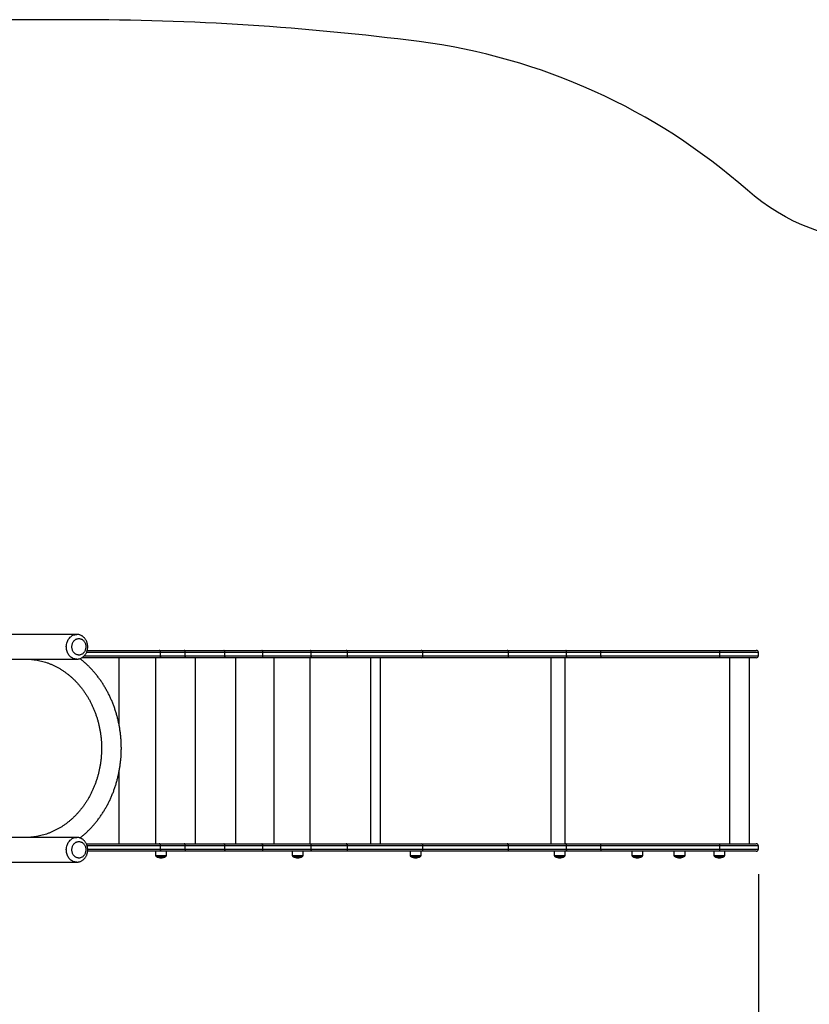
# Model space of a CAD drawing. Units: millimetres. Extents: x 15.2 to 23.9, y 0.3 to 11.
# Drawn here: x 19.2 to 21.1, y 2.8 to 5.2 of the extents above; entities that cross this region are included whole.
import ezdxf

# ---------------------------------------------------------------- set-up
doc = ezdxf.new("R2010")
doc.units = ezdxf.units.MM
doc.header["$LTSCALE"] = 20
doc.header["$PDSIZE"] = -1
doc.layers.add('DIASTASEIS', color=253, linetype='Continuous', lineweight=5)
doc.layers.add('ORIA ASFALEIAS', color=157, linetype='Continuous')
doc.styles.get("Standard").update_dxf_attribs({"font": 'ARIALN.TTF'})
doc.dimstyles.get("Standard").update_dxf_attribs({"dimtxt": 0.18, "dimasz": 0.15, "dimexe": 0.18, "dimexo": 0.0625, "dimgap": 0.09, "dimtad": 0, "dimtih": 1, "dimtoh": 1, "dimzin": 0, "dimdsep": 46, "dimtxsty": 'Standard', "dimblk": 'OBLIQUE', "dimcen": 0.09, "dimadec": 0, "dimazin": 0, "dimtfac": 1, "dimtofl": 0, "dimtmove": 0, "dimatfit": 3, "dimldrblk": 'OBLIQUE', "dimfxl": 1, "dimtolj": 1, "dimtzin": 0, "dimarcsym": 0})

# ---------------------------------------------------------------- blocks, each defined once
blk = doc.blocks.new('_Oblique')
at = {"color": 0, "linetype": 'ByBlock', "lineweight": -2}
blk.add_line((-0.5, -0.5), (0.5, 0.5), dxfattribs=at)
blk = doc.blocks.new('*D6')
at = {"layer": 'Defpoints', "color": 0}
for p in [(18.2877, 3.1728), (20.9875, 3.1728), (20.9875, 1.0279)]:
    blk.add_point(p, dxfattribs=at)
at = {"layer": 'DIASTASEIS', "color": 0, "lineweight": -2}
for p, q in [((18.2877, 3.1103), (18.2877, 0.8479)), ((20.9875, 3.1103), (20.9875, 0.8479)), ((18.2877, 1.0279), (19.3549, 1.0279)), ((20.9875, 1.0279), (19.9203, 1.0279))]:
    blk.add_line(p, q, dxfattribs=at)
at = {"layer": 'DIASTASEIS', "color": 0, "linetype": 'ByBlock', "lineweight": -2, "xscale": 0.15, "yscale": 0.15, "zscale": 0.15, "rotation": 180}
blk.add_blockref('_Oblique', (18.2877, 1.0279), dxfattribs=at)
at = {"layer": 'DIASTASEIS', "color": 0, "linetype": 'ByBlock', "lineweight": -2, "xscale": 0.15, "yscale": 0.15, "zscale": 0.15}
blk.add_blockref('_Oblique', (20.9875, 1.0279), dxfattribs=at)
at = {"layer": 'DIASTASEIS', "color": 0, "insert": (19.6376, 1.0279), "char_height": 0.18, "attachment_point": 5}
blk.add_mtext('\\A1;2.70', dxfattribs=at)
blk = doc.blocks.new('*D9')
at = {"layer": 'Defpoints', "color": 0}
for p in [(22.9875, 3.1807), (16.7878, 3.1394), (22.9875, 0.4951)]:
    blk.add_point(p, dxfattribs=at)
at = {"layer": 'DIASTASEIS', "color": 0, "lineweight": -2}
for p, q in [((22.9875, 3.1182), (22.9875, 0.3151)), ((16.7878, 3.0769), (16.7878, 0.3151)), ((16.7878, 0.4951), (19.6057, 0.4951)), ((22.9875, 0.4951), (20.1695, 0.4951))]:
    blk.add_line(p, q, dxfattribs=at)
at = {"layer": 'DIASTASEIS', "color": 0, "linetype": 'ByBlock', "lineweight": -2, "xscale": 0.15, "yscale": 0.15, "zscale": 0.15, "rotation": 180}
blk.add_blockref('_Oblique', (16.7878, 0.4951), dxfattribs=at)
at = {"layer": 'DIASTASEIS', "color": 0, "linetype": 'ByBlock', "lineweight": -2, "xscale": 0.15, "yscale": 0.15, "zscale": 0.15}
blk.add_blockref('_Oblique', (22.9875, 0.4951), dxfattribs=at)
at = {"layer": 'DIASTASEIS', "color": 0, "insert": (19.8876, 0.4951), "char_height": 0.18, "attachment_point": 5}
blk.add_mtext('\\A1;6.20', dxfattribs=at)
blk = doc.blocks.new('KATOPSI S017')
at = {"color": 7, "linetype": 'Continuous', "lineweight": 25}
for p, q in [((19.35, 3.6562), (19.5258, 3.6562)), ((19.5258, 3.6562), (19.5869, 3.6562)), ((19.5869, 3.6562), (19.6835, 3.6562)), ((19.6835, 3.6562), (19.7762, 3.6562)), ((19.7762, 3.6562), (19.8937, 3.6562)), ((19.8937, 3.6562), (19.9821, 3.6562)), ((19.9821, 3.6562), (20.1647, 3.6562)), ((20.1647, 3.6562), (20.3749, 3.6562)), ((20.3749, 3.6562), (20.5181, 3.6562)), ((20.5181, 3.6562), (20.6033, 3.6562)), ((20.6033, 3.6562), (20.8932, 3.6562)), ((20.8932, 3.6562), (20.9825, 3.6562)), ((19.3248, 3.6347), (19.3243, 3.6348)), ((19.5258, 3.6382), (19.3367, 3.6382)), ((19.5175, 3.1842), (19.5175, 3.6382)), ((19.5869, 3.6382), (19.5258, 3.6382)), ((19.5291, 3.6432), (19.5291, 3.6512)), ((19.5893, 3.6512), (19.5291, 3.6512)), ((19.5291, 3.6432), (19.5893, 3.6432)), ((19.6835, 3.6382), (19.5869, 3.6382)), ((19.5893, 3.6432), (19.5893, 3.6512)), ((19.6859, 3.6512), (19.5893, 3.6512)), ((19.5893, 3.6432), (19.6859, 3.6432)), ((19.6144, 3.1842), (19.6144, 3.6382)), ((19.7762, 3.6382), (19.6835, 3.6382)), ((19.6859, 3.6432), (19.6859, 3.6512)), ((19.7784, 3.6512), (19.6859, 3.6512)), ((19.6859, 3.6432), (19.7784, 3.6432)), ((19.7124, 3.1842), (19.7124, 3.6382)), ((19.8937, 3.6382), (19.7762, 3.6382)), ((19.7784, 3.6432), (19.7784, 3.6512)), ((19.8967, 3.6512), (19.7784, 3.6512)), ((19.7784, 3.6432), (19.8967, 3.6432)), ((19.8063, 3.1842), (19.8063, 3.6382)), ((19.9821, 3.6382), (19.8937, 3.6382)), ((19.894, 3.1842), (19.894, 3.6382)), ((19.8967, 3.6432), (19.8967, 3.6512)), ((19.9851, 3.6512), (19.8967, 3.6512)), ((19.8967, 3.6432), (19.9851, 3.6432)), ((20.1647, 3.6382), (19.9821, 3.6382)), ((19.9851, 3.6432), (19.9851, 3.6512)), ((20.1687, 3.6512), (19.9851, 3.6512)), ((19.9851, 3.6432), (20.1687, 3.6432)), ((20.0417, 3.1842), (20.0417, 3.6382)), ((20.0658, 3.1842), (20.0658, 3.6382)), ((20.3749, 3.6382), (20.1647, 3.6382)), ((20.1687, 3.6432), (20.1687, 3.6512)), ((20.3778, 3.6512), (20.1687, 3.6512)), ((20.1687, 3.6432), (20.3778, 3.6432)), ((20.5181, 3.6382), (20.3749, 3.6382)), ((20.3778, 3.6432), (20.3778, 3.6512)), ((20.5192, 3.6512), (20.3778, 3.6512)), ((20.3778, 3.6432), (20.5192, 3.6432)), ((20.4822, 3.1842), (20.4822, 3.6382)), ((20.5158, 3.1842), (20.5158, 3.6382)), ((20.6033, 3.6382), (20.5181, 3.6382)), ((20.5192, 3.6432), (20.5192, 3.6512)), ((20.6035, 3.6512), (20.5192, 3.6512)), ((20.5192, 3.6432), (20.6035, 3.6432)), ((20.8932, 3.6382), (20.6033, 3.6382)), ((20.8932, 3.6512), (20.6035, 3.6512)), ((20.6035, 3.6432), (20.6035, 3.6512)), ((20.6035, 3.6432), (20.8932, 3.6432)), ((20.8932, 3.6432), (20.8932, 3.6512)), ((20.9825, 3.6382), (20.8932, 3.6382)), ((20.918, 3.1842), (20.918, 3.6382)), ((20.9662, 3.1842), (20.9662, 3.6382)), ((20.9875, 3.6432), (20.9875, 3.6512)), ((19.3477, 3.1842), (19.5258, 3.1842)), ((19.5258, 3.1842), (19.5869, 3.1842)), ((19.5291, 3.1712), (19.5291, 3.1792)), ((19.5893, 3.1792), (19.5291, 3.1792)), ((19.5291, 3.1712), (19.5893, 3.1712)), ((19.5869, 3.1842), (19.6835, 3.1842)), ((19.5893, 3.1712), (19.5893, 3.1792)), ((19.6859, 3.1792), (19.5893, 3.1792)), ((19.5893, 3.1712), (19.6859, 3.1712)), ((19.6835, 3.1842), (19.7762, 3.1842)), ((19.6859, 3.1712), (19.6859, 3.1792)), ((19.7784, 3.1792), (19.6859, 3.1792)), ((19.6859, 3.1712), (19.7784, 3.1712)), ((19.7762, 3.1842), (19.8937, 3.1842)), ((19.7784, 3.1712), (19.7784, 3.1792)), ((19.8967, 3.1792), (19.7784, 3.1792)), ((19.7784, 3.1712), (19.8967, 3.1712)), ((19.8937, 3.1842), (19.9821, 3.1842)), ((19.8967, 3.1712), (19.8967, 3.1792)), ((19.9851, 3.1792), (19.8967, 3.1792)), ((19.8967, 3.1712), (19.9851, 3.1712)), ((19.9821, 3.1842), (20.1647, 3.1842)), ((19.9851, 3.1712), (19.9851, 3.1792)), ((20.1687, 3.1792), (19.9851, 3.1792)), ((19.9851, 3.1712), (20.1687, 3.1712)), ((20.1647, 3.1842), (20.3749, 3.1842)), ((20.1687, 3.1712), (20.1687, 3.1792)), ((20.3778, 3.1792), (20.1687, 3.1792)), ((20.1687, 3.1712), (20.3778, 3.1712)), ((20.3749, 3.1842), (20.5181, 3.1842)), ((20.3778, 3.1712), (20.3778, 3.1792)), ((20.5192, 3.1792), (20.3778, 3.1792)), ((20.3778, 3.1712), (20.5192, 3.1712)), ((20.5181, 3.1842), (20.6033, 3.1842)), ((20.5192, 3.1712), (20.5192, 3.1792)), ((20.6035, 3.1792), (20.5192, 3.1792)), ((20.5192, 3.1712), (20.6035, 3.1712)), ((20.6033, 3.1842), (20.8932, 3.1842)), ((20.8932, 3.1792), (20.6035, 3.1792)), ((20.6035, 3.1712), (20.6035, 3.1792)), ((20.6035, 3.1712), (20.8932, 3.1712)), ((20.8932, 3.1842), (20.9825, 3.1842)), ((20.8932, 3.1712), (20.8932, 3.1792)), ((20.9875, 3.1712), (20.9875, 3.1792)), ((19.5258, 3.1662), (19.3509, 3.1662)), ((19.5167, 3.1662), (19.5167, 3.1555)), ((19.5192, 3.153), (19.5302, 3.153)), ((19.5869, 3.1662), (19.5258, 3.1662)), ((19.5302, 3.153), (19.5412, 3.153)), ((19.5437, 3.1555), (19.5437, 3.1662)), ((19.6835, 3.1662), (19.5869, 3.1662)), ((19.7762, 3.1662), (19.6835, 3.1662)), ((19.8937, 3.1662), (19.7762, 3.1662)), ((19.85, 3.1662), (19.85, 3.1555)), ((19.8525, 3.153), (19.8635, 3.153)), ((19.8635, 3.153), (19.8745, 3.153)), ((19.877, 3.1555), (19.877, 3.1662)), ((19.9821, 3.1662), (19.8937, 3.1662)), ((20.1647, 3.1662), (19.9821, 3.1662)), ((20.1376, 3.1662), (20.1376, 3.1555)), ((20.1401, 3.153), (20.1511, 3.153)), ((20.1511, 3.153), (20.1621, 3.153)), ((20.1646, 3.1555), (20.1646, 3.1662)), ((20.3749, 3.1662), (20.1647, 3.1662)), ((20.5181, 3.1662), (20.3749, 3.1662)), ((20.4894, 3.1662), (20.4894, 3.1555)), ((20.4919, 3.153), (20.4987, 3.153)), ((20.4987, 3.153), (20.5139, 3.153)), ((20.5164, 3.1555), (20.5164, 3.1662)), ((20.6033, 3.1662), (20.5181, 3.1662)), ((20.8932, 3.1662), (20.6033, 3.1662)), ((20.6786, 3.1662), (20.6786, 3.1555)), ((20.6811, 3.153), (20.6921, 3.153)), ((20.6921, 3.153), (20.7031, 3.153)), ((20.7056, 3.1555), (20.7056, 3.1662)), ((20.7816, 3.1662), (20.7816, 3.1555)), ((20.7841, 3.153), (20.7951, 3.153)), ((20.7951, 3.153), (20.8061, 3.153)), ((20.8086, 3.1555), (20.8086, 3.1662)), ((20.8787, 3.1662), (20.8787, 3.1555)), ((20.8812, 3.153), (20.8922, 3.153)), ((20.8922, 3.153), (20.9032, 3.153)), ((20.9825, 3.1662), (20.8932, 3.1662)), ((20.9057, 3.1555), (20.9057, 3.1662)), ((19.3248, 3.1394), (19.3243, 3.1395))]:
    blk.add_line(p, q, dxfattribs=at)
at = {"color": 8, "linetype": 'Continuous', "lineweight": 25}
for p, q in [((19.343, 3.6432), (19.5291, 3.6432)), ((19.5291, 3.6512), (19.3482, 3.6512)), ((19.4279, 3.4735), (19.4279, 3.6382)), ((20.9875, 3.6512), (20.8932, 3.6512)), ((20.8932, 3.6432), (20.9875, 3.6432)), ((19.4279, 3.1842), (19.4279, 3.361)), ((19.5291, 3.1792), (19.3497, 3.1792)), ((19.351, 3.1712), (19.5291, 3.1712)), ((20.9875, 3.1792), (20.8932, 3.1792)), ((20.8932, 3.1712), (20.9875, 3.1712)), ((19.5167, 3.1555), (19.5437, 3.1555)), ((19.85, 3.1555), (19.877, 3.1555)), ((20.1376, 3.1555), (20.1646, 3.1555)), ((20.4894, 3.1555), (20.5164, 3.1555)), ((20.6786, 3.1555), (20.7056, 3.1555)), ((20.7816, 3.1555), (20.8086, 3.1555)), ((20.8787, 3.1555), (20.9057, 3.1555))]:
    blk.add_line(p, q, dxfattribs=at)
at = {"color": 7, "linetype": 'Continuous', "lineweight": 25, "flags": 128}
for points in [[(19.5291, 3.6512), (19.5291, 3.6522), (19.5289, 3.6531), (19.5286, 3.654), (19.5281, 3.6548), (19.5276, 3.6554), (19.5271, 3.6558), (19.5264, 3.6561), (19.5258, 3.6562)], [(19.6859, 3.6512), (19.6858, 3.6522), (19.6857, 3.6531), (19.6855, 3.654), (19.6852, 3.6548), (19.6848, 3.6554), (19.6844, 3.6558), (19.684, 3.6561), (19.6835, 3.6562)], [(19.7784, 3.6512), (19.7783, 3.6522), (19.7782, 3.6531), (19.778, 3.654), (19.7777, 3.6548), (19.7774, 3.6554), (19.777, 3.6558), (19.7766, 3.6561), (19.7762, 3.6562)], [(19.8967, 3.6512), (19.8967, 3.6522), (19.8965, 3.6531), (19.8962, 3.654), (19.8958, 3.6548), (19.8954, 3.6554), (19.8948, 3.6558), (19.8943, 3.6561), (19.8937, 3.6562)], [(19.9851, 3.6512), (19.9851, 3.6522), (19.9849, 3.6531), (19.9846, 3.654), (19.9842, 3.6548), (19.9838, 3.6554), (19.9833, 3.6558), (19.9827, 3.6561), (19.9821, 3.6562)], [(20.3778, 3.6512), (20.3778, 3.6522), (20.3776, 3.6531), (20.3773, 3.654), (20.377, 3.6548), (20.3765, 3.6554), (20.376, 3.6558), (20.3754, 3.6561), (20.3749, 3.6562)], [(20.5192, 3.6512), (20.5192, 3.6522), (20.5191, 3.6531), (20.519, 3.654), (20.5189, 3.6548), (20.5187, 3.6554), (20.5185, 3.6558), (20.5183, 3.6561), (20.5181, 3.6562)], [(19.5291, 3.6432), (19.5291, 3.6423), (19.5289, 3.6413), (19.5286, 3.6405), (19.5281, 3.6397), (19.5276, 3.6391), (19.5271, 3.6386), (19.5264, 3.6383), (19.5258, 3.6382)], [(19.6859, 3.6432), (19.6858, 3.6423), (19.6857, 3.6413), (19.6855, 3.6405), (19.6852, 3.6397), (19.6848, 3.6391), (19.6844, 3.6386), (19.684, 3.6383), (19.6835, 3.6382)], [(19.7784, 3.6432), (19.7783, 3.6423), (19.7782, 3.6413), (19.778, 3.6405), (19.7777, 3.6397), (19.7774, 3.6391), (19.777, 3.6386), (19.7766, 3.6383), (19.7762, 3.6382)], [(19.8967, 3.6432), (19.8967, 3.6423), (19.8965, 3.6413), (19.8962, 3.6405), (19.8958, 3.6397), (19.8954, 3.6391), (19.8948, 3.6386), (19.8943, 3.6383), (19.8937, 3.6382)], [(19.9851, 3.6432), (19.9851, 3.6423), (19.9849, 3.6413), (19.9846, 3.6405), (19.9842, 3.6397), (19.9838, 3.6391), (19.9833, 3.6386), (19.9827, 3.6383), (19.9821, 3.6382)], [(20.3778, 3.6432), (20.3778, 3.6423), (20.3776, 3.6413), (20.3773, 3.6405), (20.377, 3.6397), (20.3765, 3.6391), (20.376, 3.6386), (20.3754, 3.6383), (20.3749, 3.6382)], [(20.5192, 3.6432), (20.5192, 3.6423), (20.5191, 3.6413), (20.519, 3.6405), (20.5189, 3.6397), (20.5187, 3.6391), (20.5185, 3.6386), (20.5183, 3.6383), (20.5181, 3.6382)], [(19.5291, 3.1792), (19.5291, 3.1802), (19.5289, 3.1811), (19.5286, 3.182), (19.5281, 3.1828), (19.5276, 3.1834), (19.5271, 3.1838), (19.5264, 3.1841), (19.5258, 3.1842)], [(19.5291, 3.1712), (19.5291, 3.1703), (19.5289, 3.1693), (19.5286, 3.1685), (19.5281, 3.1677), (19.5276, 3.1671), (19.5271, 3.1666), (19.5264, 3.1663), (19.5258, 3.1662)], [(19.6859, 3.1792), (19.6858, 3.1802), (19.6857, 3.1811), (19.6855, 3.182), (19.6852, 3.1828), (19.6848, 3.1834), (19.6844, 3.1838), (19.684, 3.1841), (19.6835, 3.1842)], [(19.6859, 3.1712), (19.6858, 3.1703), (19.6857, 3.1693), (19.6855, 3.1685), (19.6852, 3.1677), (19.6848, 3.1671), (19.6844, 3.1666), (19.684, 3.1663), (19.6835, 3.1662)], [(19.7784, 3.1792), (19.7783, 3.1802), (19.7782, 3.1811), (19.778, 3.182), (19.7777, 3.1828), (19.7774, 3.1834), (19.777, 3.1838), (19.7766, 3.1841), (19.7762, 3.1842)], [(19.7784, 3.1712), (19.7783, 3.1703), (19.7782, 3.1693), (19.778, 3.1685), (19.7777, 3.1677), (19.7774, 3.1671), (19.777, 3.1666), (19.7766, 3.1663), (19.7762, 3.1662)], [(19.8967, 3.1792), (19.8967, 3.1802), (19.8965, 3.1811), (19.8962, 3.182), (19.8958, 3.1828), (19.8954, 3.1834), (19.8948, 3.1838), (19.8943, 3.1841), (19.8937, 3.1842)], [(19.8967, 3.1712), (19.8967, 3.1703), (19.8965, 3.1693), (19.8962, 3.1685), (19.8958, 3.1677), (19.8954, 3.1671), (19.8948, 3.1666), (19.8943, 3.1663), (19.8937, 3.1662)], [(19.9851, 3.1792), (19.9851, 3.1802), (19.9849, 3.1811), (19.9846, 3.182), (19.9842, 3.1828), (19.9838, 3.1834), (19.9833, 3.1838), (19.9827, 3.1841), (19.9821, 3.1842)], [(19.9851, 3.1712), (19.9851, 3.1703), (19.9849, 3.1693), (19.9846, 3.1685), (19.9842, 3.1677), (19.9838, 3.1671), (19.9833, 3.1666), (19.9827, 3.1663), (19.9821, 3.1662)], [(20.3778, 3.1792), (20.3778, 3.1802), (20.3776, 3.1811), (20.3773, 3.182), (20.377, 3.1828), (20.3765, 3.1834), (20.376, 3.1838), (20.3754, 3.1841), (20.3749, 3.1842)], [(20.3778, 3.1712), (20.3778, 3.1703), (20.3776, 3.1693), (20.3773, 3.1685), (20.377, 3.1677), (20.3765, 3.1671), (20.376, 3.1666), (20.3754, 3.1663), (20.3749, 3.1662)], [(20.5192, 3.1792), (20.5192, 3.1802), (20.5191, 3.1811), (20.519, 3.182), (20.5189, 3.1828), (20.5187, 3.1834), (20.5185, 3.1838), (20.5183, 3.1841), (20.5181, 3.1842)], [(20.5192, 3.1712), (20.5192, 3.1703), (20.5191, 3.1693), (20.519, 3.1685), (20.5189, 3.1677), (20.5187, 3.1671), (20.5185, 3.1666), (20.5183, 3.1663), (20.5181, 3.1662)]]:
    blk.add_lwpolyline(points, dxfattribs=at)
at = {"color": 7, "linetype": 'Continuous', "lineweight": 25}
for centre, radius, start, end in [((20.1641, 3.6517), 0.00456, 353.9175, 82.2256), ((20.7292, 3.6525), 0.1641, 359.5635, 1.3097), ((20.9825, 3.6512), 0.005, 0, 90), ((20.1641, 3.6427), 0.00456, 277.7911, 6.0657), ((20.7314, 3.642), 0.1619, 358.6785, 0.4483), ((20.9825, 3.6432), 0.005, 270, 0), ((20.1641, 3.1797), 0.00456, 353.9175, 82.2256), ((20.1641, 3.1707), 0.00456, 277.7911, 6.0657), ((20.7292, 3.1805), 0.1641, 359.5635, 1.3097), ((20.7314, 3.17), 0.1619, 358.6785, 0.4483), ((20.9825, 3.1792), 0.005, 0, 90), ((20.9825, 3.1712), 0.005, 270, 0), ((19.5192, 3.1555), 0.0025, 180, 270), ((19.5302, 3.1717), 0.0217, 239.4898, 270), ((19.5302, 3.1717), 0.0217, 270, 300.5102), ((19.5412, 3.1555), 0.0025, 270, 0), ((19.8525, 3.1555), 0.0025, 180, 270), ((19.8635, 3.1717), 0.0217, 239.4898, 270), ((19.8635, 3.1717), 0.0217, 270, 300.5102), ((19.8745, 3.1555), 0.0025, 270, 0), ((20.1401, 3.1555), 0.0025, 180, 270), ((20.1511, 3.1717), 0.0217, 239.4898, 270), ((20.1511, 3.1717), 0.0217, 270, 300.5102), ((20.1621, 3.1555), 0.0025, 270, 0), ((20.4919, 3.1555), 0.0025, 180, 270), ((20.5029, 3.1717), 0.0217, 239.4898, 269.9778), ((20.5029, 3.1717), 0.0217, 269.9778, 300.5102), ((20.5139, 3.1555), 0.0025, 270, 0), ((20.6811, 3.1555), 0.0025, 180, 270), ((20.6921, 3.1717), 0.0217, 239.4898, 270), ((20.6921, 3.1717), 0.0217, 270, 300.5102), ((20.7031, 3.1555), 0.0025, 270, 0), ((20.7841, 3.1555), 0.0025, 180, 270), ((20.7951, 3.1717), 0.0217, 239.4898, 270), ((20.7951, 3.1717), 0.0217, 270, 300.5102), ((20.8061, 3.1555), 0.0025, 270, 0), ((20.8812, 3.1555), 0.0025, 180, 270), ((20.8922, 3.1717), 0.0217, 239.4898, 270), ((20.8922, 3.1717), 0.0217, 270, 300.5102), ((20.9032, 3.1555), 0.0025, 270, 0)]:
    blk.add_arc(centre, radius, start, end, dxfattribs=at)
for points, knots in [([(19.3243, 3.695), (19.3126, 3.695), (19.2873, 3.695), (19.2496, 3.695), (19.211, 3.695), (19.1736, 3.695), (19.1375, 3.695), (19.1026, 3.695), (19.0691, 3.695), (19.0366, 3.695), (19.005, 3.695), (18.9743, 3.695), (18.9446, 3.695), (18.916, 3.695), (18.8887, 3.695), (18.8625, 3.695), (18.8375, 3.695), (18.8137, 3.695), (18.7911, 3.695), (18.7698, 3.695), (18.7497, 3.695), (18.7308, 3.695), (18.7133, 3.695), (18.697, 3.695), (18.6821, 3.695), (18.6683, 3.695), (18.6557, 3.695), (18.6442, 3.695), (18.634, 3.695), (18.6249, 3.695), (18.6172, 3.695), (18.6107, 3.695), (18.6055, 3.695), (18.603, 3.695), (18.6018, 3.695)], [0, 0, 0, 0, 0.027104, 0.058601, 0.090099, 0.121597, 0.153095, 0.18403, 0.214965, 0.245901, 0.276836, 0.308403, 0.33997, 0.371536, 0.403103, 0.43467, 0.466236, 0.497803, 0.529301, 0.560798, 0.592296, 0.623794, 0.655292, 0.686227, 0.717163, 0.748098, 0.779033, 0.8106, 0.842167, 0.873733, 0.9053, 0.936867, 0.968433, 1, 1, 1, 1]), ([(19.33, 3.6447), (19.3303, 3.6448), (19.3316, 3.6448), (19.3339, 3.6453), (19.3366, 3.6464), (19.3391, 3.648), (19.3406, 3.6495), (19.342, 3.651), (19.3433, 3.6527), (19.3448, 3.6556), (19.3459, 3.6588), (19.3465, 3.6621), (19.3467, 3.6655), (19.3463, 3.6689), (19.3455, 3.6722), (19.3443, 3.6752), (19.3426, 3.678), (19.3406, 3.6804), (19.3382, 3.6824), (19.3356, 3.6838), (19.3328, 3.6848), (19.3297, 3.6852), (19.3266, 3.6848), (19.3236, 3.6838), (19.321, 3.6824), (19.3187, 3.6804), (19.3166, 3.678), (19.3149, 3.6753), (19.3137, 3.6722), (19.3129, 3.6689), (19.3125, 3.6655), (19.3127, 3.6621), (19.3133, 3.6588), (19.3144, 3.6556), (19.3159, 3.6528), (19.3178, 3.6502), (19.3201, 3.6481), (19.3226, 3.6464), (19.3251, 3.6454), (19.3276, 3.6448), (19.3292, 3.6448), (19.33, 3.6447)], [0, 0, 0, 0, 0.009865, 0.036313, 0.063528, 0.089976, 0.117191, 0.117249, 0.143732, 0.170985, 0.197473, 0.224729, 0.25121, 0.278459, 0.304926, 0.332159, 0.35861, 0.385826, 0.412269, 0.439478, 0.46592, 0.49313, 0.526585, 0.553044, 0.580272, 0.606747, 0.63399, 0.660476, 0.68773, 0.714216, 0.741471, 0.767948, 0.795193, 0.821655, 0.848883, 0.87533, 0.902543, 0.928982, 0.956187, 0.977885, 1, 1, 1, 1]), ([(19.3267, 3.6348), (19.3273, 3.6349), (19.3288, 3.6351), (19.3312, 3.6357), (19.3338, 3.6366), (19.3364, 3.6379), (19.3388, 3.6394), (19.341, 3.6412), (19.3431, 3.6432), (19.345, 3.6454), (19.3466, 3.6479), (19.3481, 3.6505), (19.3493, 3.6533), (19.3502, 3.6563), (19.3508, 3.6593), (19.3512, 3.6624), (19.3513, 3.6655), (19.3511, 3.6686), (19.3506, 3.6717), (19.3498, 3.6747), (19.3488, 3.6777), (19.3474, 3.6804), (19.3459, 3.6831), (19.3441, 3.6855), (19.342, 3.6877), (19.3398, 3.6896), (19.3374, 3.6913), (19.3349, 3.6927), (19.3322, 3.6938), (19.3295, 3.6945), (19.3269, 3.695), (19.3251, 3.695), (19.3243, 3.695)], [0, 0, 0, 0, 0.022252, 0.054655, 0.087487, 0.120607, 0.153367, 0.18647, 0.220114, 0.253645, 0.287183, 0.321394, 0.355618, 0.389566, 0.424114, 0.458752, 0.493025, 0.527688, 0.562572, 0.596961, 0.631598, 0.666569, 0.700936, 0.735323, 0.770038, 0.804152, 0.837897, 0.871915, 0.905519, 0.938479, 0.971669, 1, 1, 1, 1]), ([(19.5893, 3.6512), (19.5892, 3.6518), (19.5892, 3.6529), (19.5888, 3.6544), (19.5882, 3.6556), (19.5875, 3.6561), (19.5871, 3.6562), (19.5869, 3.6562), (19.5869, 3.6562)], [0, 0, 0, 0, 0.214664, 0.429328, 0.643992, 0.858657, 0.972359, 1, 1, 1, 1]), ([(20.6035, 3.6512), (20.6035, 3.6518), (20.6035, 3.6529), (20.6035, 3.6544), (20.6034, 3.6555), (20.6033, 3.6561), (20.6033, 3.6562), (20.6033, 3.6562), (20.6033, 3.6562)], [0, 0, 0, 0, 0.214454, 0.428904, 0.643439, 0.858151, 0.993725, 1, 1, 1, 1]), ([(18.859, 3.6347), (18.8602, 3.6347), (18.8697, 3.6347), (18.8886, 3.6347), (18.9158, 3.6347), (18.9441, 3.6347), (18.9734, 3.6347), (19.0036, 3.6347), (19.0349, 3.6347), (19.0676, 3.6347), (19.1015, 3.6347), (19.1369, 3.6347), (19.1733, 3.6347), (19.2108, 3.6347), (19.2494, 3.6347), (19.2872, 3.6347), (19.3126, 3.6347), (19.3243, 3.6347)], [0, 0, 0, 0, 0.010175, 0.081879, 0.153583, 0.225286, 0.29571, 0.366133, 0.436556, 0.50698, 0.57884, 0.650701, 0.722561, 0.794422, 0.866282, 0.938143, 1, 1, 1, 1]), ([(19.1998, 3.6347), (19.2009, 3.6347), (19.2044, 3.6347), (19.2103, 3.6344), (19.2173, 3.6338), (19.2243, 3.6329), (19.2313, 3.6316), (19.2382, 3.63), (19.2451, 3.6282), (19.2519, 3.626), (19.2586, 3.6235), (19.2652, 3.6207), (19.2717, 3.6176), (19.2782, 3.6143), (19.2845, 3.6106), (19.2907, 3.6067), (19.2967, 3.6025), (19.3026, 3.5981), (19.3084, 3.5933), (19.314, 3.5884), (19.3195, 3.5831), (19.3247, 3.5777), (19.3298, 3.572), (19.3347, 3.5661), (19.3394, 3.56), (19.344, 3.5537), (19.3483, 3.5471), (19.3523, 3.5404), (19.3562, 3.5335), (19.3599, 3.5265), (19.3633, 3.5193), (19.3665, 3.5119), (19.3694, 3.5044), (19.3721, 3.4968), (19.3746, 3.4891), (19.3767, 3.4812), (19.3787, 3.4733), (19.3804, 3.4653), (19.3818, 3.4572), (19.383, 3.4491), (19.3839, 3.4409), (19.3845, 3.4327), (19.3849, 3.4244), (19.385, 3.4162), (19.3848, 3.4079), (19.3844, 3.3997), (19.3837, 3.3915), (19.3827, 3.3833), (19.3815, 3.3752), (19.38, 3.3671), (19.3782, 3.3591), (19.3762, 3.3512), (19.374, 3.3434), (19.3714, 3.3357), (19.3687, 3.3281), (19.3657, 3.3207), (19.3625, 3.3134), (19.359, 3.3062), (19.3553, 3.2992), (19.3514, 3.2924), (19.3472, 3.2857), (19.3429, 3.2793), (19.3383, 3.273), (19.3336, 3.2669), (19.3287, 3.2611), (19.3235, 3.2555), (19.3182, 3.2501), (19.3128, 3.245), (19.3071, 3.2401), (19.3014, 3.2354), (19.2954, 3.231), (19.2894, 3.2269), (19.2832, 3.223), (19.2769, 3.2195), (19.2704, 3.2162), (19.2639, 3.2132), (19.2573, 3.2105), (19.2506, 3.208), (19.2438, 3.2059), (19.2369, 3.2041), (19.23, 3.2026), (19.223, 3.2014), (19.216, 3.2005), (19.209, 3.1999), (19.2036, 3.1997), (19.2005, 3.1997), (19.1998, 3.1997)], [0, 0, 0, 0, 0.006016, 0.018296, 0.030576, 0.042852, 0.055122, 0.067384, 0.079635, 0.091876, 0.104103, 0.116316, 0.128514, 0.140696, 0.152863, 0.165014, 0.177149, 0.18927, 0.201376, 0.213469, 0.225548, 0.237615, 0.249672, 0.261717, 0.273754, 0.285782, 0.297802, 0.309815, 0.321822, 0.333823, 0.34582, 0.357812, 0.369801, 0.381786, 0.393769, 0.405749, 0.417727, 0.429703, 0.441678, 0.453652, 0.465624, 0.477595, 0.489566, 0.501536, 0.513505, 0.525475, 0.537444, 0.549413, 0.561382, 0.573351, 0.585321, 0.597291, 0.609262, 0.621235, 0.633209, 0.645185, 0.657164, 0.669145, 0.681129, 0.693118, 0.705111, 0.717109, 0.729113, 0.741124, 0.753143, 0.76517, 0.777206, 0.789253, 0.801312, 0.813382, 0.825466, 0.837564, 0.849676, 0.861805, 0.873949, 0.886109, 0.898285, 0.910477, 0.922685, 0.934908, 0.947145, 0.959394, 0.971653, 0.983921, 0.996196, 1, 1, 1, 1]), ([(19.3251, 3.6348), (19.3254, 3.6348), (19.3259, 3.6348), (19.3264, 3.6348), (19.3267, 3.6348)], [0, 0, 0, 0, 0.520883, 1, 1, 1, 1]), ([(19.3323, 3.1984), (19.3325, 3.1985), (19.3349, 3.2003), (19.3393, 3.204), (19.3457, 3.2096), (19.3519, 3.2155), (19.358, 3.2216), (19.3638, 3.2279), (19.3695, 3.2345), (19.3749, 3.2413), (19.3801, 3.2483), (19.3852, 3.2555), (19.3899, 3.2629), (19.3945, 3.2705), (19.3989, 3.2782), (19.403, 3.2861), (19.4068, 3.2942), (19.4104, 3.3024), (19.4138, 3.3108), (19.4169, 3.3193), (19.4197, 3.3279), (19.4223, 3.3366), (19.4246, 3.3454), (19.4266, 3.3543), (19.4284, 3.3633), (19.4299, 3.3723), (19.4311, 3.3814), (19.4321, 3.3906), (19.4328, 3.3997), (19.4332, 3.4089), (19.4333, 3.4181), (19.4331, 3.4273), (19.4327, 3.4365), (19.4319, 3.4457), (19.4309, 3.4548), (19.4297, 3.4639), (19.4281, 3.4729), (19.4263, 3.4819), (19.4242, 3.4907), (19.4218, 3.4995), (19.4192, 3.5082), (19.4163, 3.5168), (19.4131, 3.5253), (19.4097, 3.5337), (19.4061, 3.5419), (19.4022, 3.5499), (19.398, 3.5578), (19.3936, 3.5655), (19.389, 3.5731), (19.3841, 3.5805), (19.3791, 3.5876), (19.3738, 3.5946), (19.3683, 3.6014), (19.3626, 3.6079), (19.3567, 3.6142), (19.3506, 3.6203), (19.3443, 3.6261), (19.3382, 3.6314), (19.3341, 3.6346), (19.3323, 3.6361)], [0, 0, 0, 0, 0.001238, 0.019005, 0.036784, 0.054575, 0.072378, 0.090192, 0.108017, 0.125851, 0.143695, 0.161547, 0.179408, 0.197275, 0.21515, 0.233031, 0.250917, 0.268808, 0.286704, 0.304604, 0.322507, 0.340414, 0.358324, 0.376236, 0.39415, 0.412066, 0.429983, 0.447902, 0.465823, 0.483744, 0.501666, 0.519589, 0.537512, 0.555436, 0.573359, 0.591283, 0.609206, 0.627129, 0.645051, 0.662971, 0.680891, 0.698809, 0.716724, 0.734637, 0.752548, 0.770455, 0.788358, 0.806256, 0.82415, 0.842037, 0.859919, 0.877793, 0.89566, 0.913518, 0.931367, 0.949206, 0.967035, 0.984852, 1, 1, 1, 1]), ([(19.5893, 3.6432), (19.5892, 3.6427), (19.5892, 3.6415), (19.5888, 3.64), (19.5882, 3.6389), (19.5875, 3.6384), (19.5871, 3.6382), (19.5869, 3.6382), (19.5869, 3.6382)], [0, 0, 0, 0, 0.214664, 0.429328, 0.643992, 0.858657, 0.972359, 1, 1, 1, 1]), ([(20.6035, 3.6432), (20.6035, 3.6427), (20.6035, 3.6415), (20.6035, 3.64), (20.6034, 3.6389), (20.6033, 3.6383), (20.6033, 3.6382), (20.6033, 3.6382), (20.6033, 3.6382)], [0, 0, 0, 0, 0.214454, 0.428904, 0.643439, 0.858151, 0.993725, 1, 1, 1, 1]), ([(19.3243, 3.1997), (19.3126, 3.1997), (19.2873, 3.1997), (19.2496, 3.1997), (19.211, 3.1997), (19.1736, 3.1997), (19.1375, 3.1997), (19.1026, 3.1997), (19.0691, 3.1997), (19.0366, 3.1997), (19.005, 3.1997), (18.9743, 3.1997), (18.9446, 3.1997), (18.916, 3.1997), (18.8887, 3.1997), (18.8698, 3.1997), (18.8602, 3.1997), (18.859, 3.1997)], [0, 0, 0, 0, 0.0617, 0.133404, 0.205108, 0.276812, 0.348515, 0.418939, 0.489362, 0.559785, 0.630209, 0.702069, 0.77393, 0.84579, 0.917651, 0.989511, 1, 1, 1, 1]), ([(19.3267, 3.1396), (19.3273, 3.1396), (19.3288, 3.1398), (19.3312, 3.1404), (19.3338, 3.1413), (19.3364, 3.1426), (19.3388, 3.1441), (19.341, 3.1459), (19.3431, 3.1479), (19.345, 3.1501), (19.3466, 3.1526), (19.3481, 3.1552), (19.3493, 3.158), (19.3502, 3.161), (19.3508, 3.164), (19.3512, 3.1671), (19.3513, 3.1702), (19.3511, 3.1733), (19.3506, 3.1764), (19.3498, 3.1794), (19.3488, 3.1824), (19.3474, 3.1851), (19.3459, 3.1878), (19.3441, 3.1902), (19.342, 3.1924), (19.3398, 3.1943), (19.3374, 3.196), (19.3349, 3.1974), (19.3322, 3.1985), (19.3295, 3.1992), (19.3269, 3.1997), (19.3251, 3.1997), (19.3243, 3.1997)], [0, 0, 0, 0, 0.022252, 0.054655, 0.087487, 0.120607, 0.153367, 0.18647, 0.220114, 0.253645, 0.287183, 0.321394, 0.355618, 0.389566, 0.424114, 0.458752, 0.493025, 0.527688, 0.562572, 0.596961, 0.631598, 0.666569, 0.700936, 0.735323, 0.770038, 0.804152, 0.837897, 0.871915, 0.905519, 0.938479, 0.971669, 1, 1, 1, 1]), ([(19.33, 3.1494), (19.3303, 3.1495), (19.3316, 3.1495), (19.3339, 3.15), (19.3366, 3.1511), (19.3391, 3.1527), (19.3406, 3.1542), (19.342, 3.1557), (19.3433, 3.1574), (19.3448, 3.1603), (19.3459, 3.1635), (19.3465, 3.1668), (19.3467, 3.1702), (19.3463, 3.1736), (19.3455, 3.1769), (19.3443, 3.1799), (19.3426, 3.1827), (19.3406, 3.1851), (19.3382, 3.1871), (19.3356, 3.1885), (19.3328, 3.1895), (19.3297, 3.1899), (19.3266, 3.1895), (19.3236, 3.1885), (19.321, 3.1871), (19.3187, 3.1851), (19.3166, 3.1827), (19.3149, 3.18), (19.3137, 3.1769), (19.3129, 3.1736), (19.3125, 3.1702), (19.3127, 3.1668), (19.3133, 3.1635), (19.3144, 3.1603), (19.3159, 3.1575), (19.3178, 3.1549), (19.3201, 3.1528), (19.3226, 3.1511), (19.3251, 3.1501), (19.3276, 3.1495), (19.3292, 3.1495), (19.33, 3.1494)], [0, 0, 0, 0, 0.009865, 0.036313, 0.063528, 0.089976, 0.117191, 0.117249, 0.143732, 0.170985, 0.197473, 0.224729, 0.25121, 0.278459, 0.304926, 0.332159, 0.35861, 0.385826, 0.412269, 0.439478, 0.46592, 0.49313, 0.526585, 0.553044, 0.580272, 0.606747, 0.63399, 0.660476, 0.68773, 0.714216, 0.741471, 0.767948, 0.795193, 0.821655, 0.848883, 0.87533, 0.902543, 0.928982, 0.956187, 0.977885, 1, 1, 1, 1]), ([(19.5893, 3.1792), (19.5892, 3.1798), (19.5892, 3.1809), (19.5888, 3.1824), (19.5882, 3.1836), (19.5875, 3.1841), (19.5871, 3.1842), (19.5869, 3.1842), (19.5869, 3.1842)], [0, 0, 0, 0, 0.214664, 0.429328, 0.643992, 0.858657, 0.972359, 1, 1, 1, 1]), ([(19.5893, 3.1712), (19.5892, 3.1707), (19.5892, 3.1695), (19.5888, 3.168), (19.5882, 3.1669), (19.5875, 3.1664), (19.5871, 3.1662), (19.5869, 3.1662), (19.5869, 3.1662)], [0, 0, 0, 0, 0.214664, 0.429328, 0.643992, 0.858657, 0.972359, 1, 1, 1, 1]), ([(20.6035, 3.1792), (20.6035, 3.1798), (20.6035, 3.1809), (20.6035, 3.1824), (20.6034, 3.1835), (20.6033, 3.1841), (20.6033, 3.1842), (20.6033, 3.1842), (20.6033, 3.1842)], [0, 0, 0, 0, 0.214454, 0.428904, 0.643439, 0.858151, 0.993725, 1, 1, 1, 1]), ([(20.6035, 3.1712), (20.6035, 3.1707), (20.6035, 3.1695), (20.6035, 3.168), (20.6034, 3.1669), (20.6033, 3.1663), (20.6033, 3.1662), (20.6033, 3.1662), (20.6033, 3.1662)], [0, 0, 0, 0, 0.214454, 0.428904, 0.643439, 0.858151, 0.993725, 1, 1, 1, 1]), ([(18.6018, 3.1394), (18.603, 3.1394), (18.6054, 3.1394), (18.6107, 3.1394), (18.6171, 3.1394), (18.6249, 3.1394), (18.6338, 3.1394), (18.6439, 3.1394), (18.6552, 3.1394), (18.6676, 3.1394), (18.6814, 3.1394), (18.6965, 3.1394), (18.713, 3.1394), (18.7306, 3.1394), (18.7496, 3.1394), (18.7697, 3.1394), (18.7911, 3.1394), (18.8137, 3.1394), (18.8374, 3.1394), (18.8624, 3.1394), (18.8885, 3.1394), (18.9158, 3.1394), (18.9441, 3.1394), (18.9734, 3.1394), (19.0036, 3.1394), (19.0349, 3.1394), (19.0676, 3.1394), (19.1015, 3.1394), (19.1369, 3.1394), (19.1733, 3.1394), (19.2108, 3.1394), (19.2494, 3.1394), (19.2872, 3.1394), (19.3126, 3.1394), (19.3243, 3.1394)], [0, 0, 0, 0, 0.031498, 0.062996, 0.094493, 0.125991, 0.157489, 0.188424, 0.21936, 0.250295, 0.28123, 0.312797, 0.344364, 0.37593, 0.407497, 0.439064, 0.47063, 0.502197, 0.533695, 0.565193, 0.596691, 0.628188, 0.659686, 0.690621, 0.721557, 0.752492, 0.783428, 0.814994, 0.846561, 0.878128, 0.909694, 0.941261, 0.972828, 1, 1, 1, 1]), ([(19.3251, 3.1395), (19.3254, 3.1395), (19.3259, 3.1395), (19.3264, 3.1395), (19.3267, 3.1396)], [0, 0, 0, 0, 0.520883, 1, 1, 1, 1])]:
    blk.add_open_spline(points, degree=3, knots=knots, dxfattribs=at)
at = {"color": 8, "linetype": 'Continuous', "lineweight": 25}
for points in [[(19.3243, 3.6348), (19.3233, 3.6348), (19.3212, 3.6348), (19.3177, 3.6357), (19.3139, 3.6372), (19.3102, 3.6397), (19.3068, 3.6429), (19.304, 3.6467), (19.3017, 3.651), (19.3001, 3.6557), (19.2992, 3.6607), (19.2989, 3.6658), (19.2994, 3.6709), (19.3006, 3.6758), (19.3025, 3.6804), (19.3049, 3.6845), (19.308, 3.6881), (19.3115, 3.691), (19.3153, 3.6932), (19.3196, 3.6947), (19.3227, 3.6949), (19.3243, 3.695)], [(19.3243, 3.1395), (19.3233, 3.1395), (19.3212, 3.1395), (19.3177, 3.1404), (19.3139, 3.1419), (19.3102, 3.1444), (19.3068, 3.1476), (19.304, 3.1514), (19.3017, 3.1557), (19.3001, 3.1604), (19.2992, 3.1654), (19.2989, 3.1705), (19.2994, 3.1756), (19.3006, 3.1805), (19.3025, 3.1851), (19.3049, 3.1892), (19.308, 3.1928), (19.3115, 3.1957), (19.3153, 3.1979), (19.3196, 3.1994), (19.3227, 3.1996), (19.3243, 3.1997)]]:
    blk.add_open_spline(points, degree=3, knots=[0, 0, 0, 0, 0.037121, 0.081301, 0.13411, 0.188451, 0.24126, 0.295599, 0.348422, 0.402774, 0.455618, 0.509991, 0.562854, 0.617249, 0.670122, 0.724528, 0.777396, 0.8318, 0.884652, 0.939039, 1, 1, 1, 1], dxfattribs=at)
at = {"layer": 'ORIA ASFALEIAS'}
blk.add_lwpolyline([(19.3243, 1.6395), (18.3372, 1.6395), (19.3243, 1.6395, 0.031978), (20.1598, 1.693, 0.149822), (20.9607, 2.0557, -0.182676), (21.2914, 2.1807), (21.9875, 2.1807, 0.414214), (22.9875, 3.1807), (22.9875, 3.6537, 0.414214), (21.9875, 4.6537), (21.2914, 4.6537, -0.182676), (20.9607, 4.7787, 0.149822), (20.1598, 5.1415, 0.031978), (19.3243, 5.195), (18.3372, 5.195, 0.280098), (16.9561, 4.3554, 0.120173), (16.7877, 3.6649), (16.7877, 3.1696, 0.120173), (16.9561, 2.479, 0.280098), (18.3372, 1.6395)], format="xyb", dxfattribs=at)

msp = doc.modelspace()

# ---------------------------------------------------------------- block references
msp.add_blockref('KATOPSI S017', (0, 0))

# ---------------------------------------------------------------- dimensions: what is measured, and where the dimension line sits
at = {"layer": 'DIASTASEIS'}
for base, p1, p2, override, picture, middle in [((22.9875, 0.4951), (16.7878, 3.1394), (22.9875, 3.1807), {"dimtxsty": 'Standard', "dimldrblk": 'Oblique'}, '*D9', (19.8876, 0.4951)), ((20.9875, 1.0279), (18.2877, 3.1728), (20.9875, 3.1728), {"dimdec": 2}, '*D6', (19.6376, 1.0279))]:
    dim = msp.add_linear_dim(base=base, p1=p1, p2=p2, dimstyle='Standard', override=override, dxfattribs=at)
    dim.commit()
    dim.dimension.update_dxf_attribs({"geometry": picture, "text_midpoint": middle})

doc.saveas('drawing.dxf')
